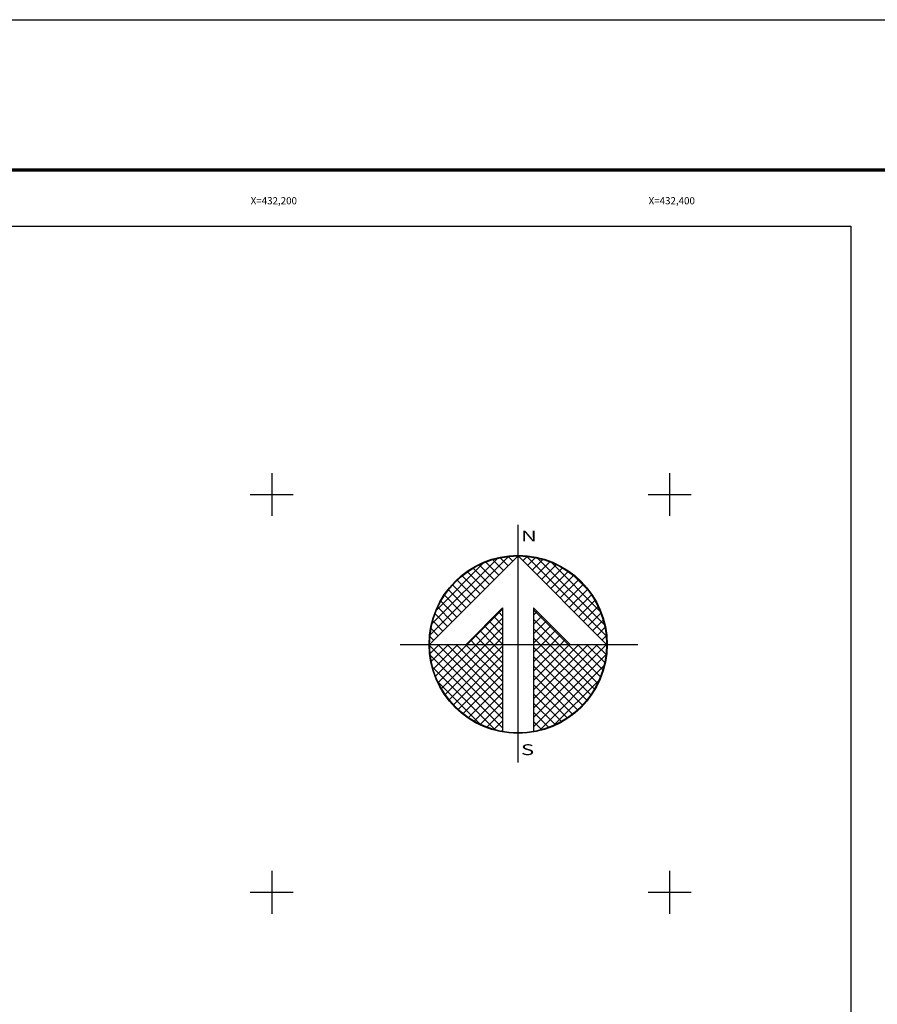
# Model space of a CAD drawing. Units: millimetres. Extents: x 430567 to 432967, y 2378839 to 2380639.
# Drawn here: x 432073 to 432504, y 2380144 to 2380639 of the extents above; entities that cross this region are included whole.
import ezdxf
from ezdxf.enums import TextEntityAlignment as Align

# ---------------------------------------------------------------- set-up
doc = ezdxf.new("R2010")
doc.units = ezdxf.units.MM
doc.header["$LTSCALE"] = 40
doc.linetypes.add('OCULTA1', pattern=[0.15, 0.1, -0.05])
for name, color, linetype in [('CUDRO_PTS_GPS', 7, 'Continuous'), ('CVL_RET', 7, 'Continuous'), ('CVL_RET_TX', 2, 'Continuous'), ('CVL_RETUTM', 8, 'Continuous'), ('Lomo', 7, 'Continuous'), ('NOR', 8, 'Continuous'), ('Pleamar_maxima', 1, 'OCULTA1')]:
    doc.layers.add(name, color=color, linetype=linetype)
doc.styles.add('HUECA1', font='HUECA1.shx')
doc.styles.add('ROMAND', font='romand', dxfattribs={"height": 80})

# ---------------------------------------------------------------- blocks, each defined once
blk = doc.blocks.new('*X3')
at = {"color": 0}
for p, q in [((631618.138, 2545735.196), (631622.474, 2545739.532)), ((631618.246, 2545735.818), (631621.852, 2545739.424)), ((631618.5, 2545736.586), (631621.084, 2545739.17)), ((631621.675, 2545738.239), (631620.85, 2545739.063)), ((631621.932, 2545738.496), (631621.207, 2545739.22)), ((631622.189, 2545738.753), (631621.589, 2545739.353)), ((631622.446, 2545739.01), (631621.999, 2545739.457)), ((631622.703, 2545739.267), (631622.442, 2545739.528)), ((631622.96, 2545739.524), (631622.925, 2545739.559)), ((631623.006, 2545739.55), (631623.016, 2545739.56)), ((631623.263, 2545739.293), (631623.504, 2545739.533)), ((631627.86, 2545735.138), (631623.46, 2545739.538)), ((631623.52, 2545739.036), (631623.95, 2545739.466)), ((631623.777, 2545738.779), (631624.363, 2545739.365)), ((631624.034, 2545738.522), (631624.748, 2545739.235)), ((631627.762, 2545735.75), (631624.072, 2545739.44)), ((631624.291, 2545738.265), (631625.107, 2545739.08)), ((631627.529, 2545736.497), (631624.819, 2545739.207)), ((631621.161, 2545737.724), (631620.203, 2545738.683)), ((631621.418, 2545737.982), (631620.516, 2545738.883)), ((631624.548, 2545738.008), (631625.444, 2545738.903)), ((631624.806, 2545737.751), (631625.759, 2545738.704)), ((631620.39, 2545736.953), (631619.382, 2545737.961)), ((631620.647, 2545737.21), (631619.636, 2545738.221)), ((631620.904, 2545737.467), (631619.91, 2545738.461)), ((631625.063, 2545737.493), (631626.054, 2545738.485)), ((631625.32, 2545737.236), (631626.329, 2545738.246)), ((631625.577, 2545736.979), (631626.586, 2545737.989)), ((631626.8, 2545737.741), (631626.063, 2545738.477)), ((631620.133, 2545736.696), (631619.146, 2545737.682)), ((631625.834, 2545736.722), (631626.823, 2545737.712)), ((631626.091, 2545736.465), (631627.041, 2545737.415)), ((631619.618, 2545736.182), (631618.735, 2545737.065)), ((631619.876, 2545736.439), (631618.931, 2545737.384)), ((631626.348, 2545736.208), (631627.238, 2545737.098)), ((631619.104, 2545735.668), (631618.411, 2545736.361)), ((631619.361, 2545735.925), (631618.562, 2545736.725)), ((631620.187, 2545734.674), (631622.14, 2545736.627)), ((631622.14, 2545736.232), (631621.91, 2545736.462)), ((631625.754, 2545734.674), (631623.853, 2545736.575)), ((631623.853, 2545736.284), (631624.057, 2545736.488)), ((631626.605, 2545735.951), (631627.414, 2545736.76)), ((631626.862, 2545735.694), (631627.567, 2545736.399)), ((631618.847, 2545735.411), (631618.286, 2545735.972)), ((631620.701, 2545734.674), (631622.14, 2545736.113)), ((631622.14, 2545735.203), (631621.395, 2545735.947)), ((631622.14, 2545735.717), (631621.652, 2545736.205)), ((631623.853, 2545735.77), (631624.314, 2545736.231)), ((631625.239, 2545734.674), (631623.853, 2545736.061)), ((631623.853, 2545735.256), (631624.571, 2545735.974)), ((631627.119, 2545735.437), (631627.695, 2545736.013)), ((631618.59, 2545735.154), (631618.19, 2545735.554)), ((631621.641, 2545734.674), (631620.881, 2545735.433)), ((631622.14, 2545734.689), (631621.138, 2545735.69)), ((631621.215, 2545734.674), (631622.14, 2545735.599)), ((631623.853, 2545734.741), (631624.828, 2545735.717)), ((631624.725, 2545734.674), (631623.853, 2545735.547)), ((631624.3, 2545734.674), (631625.085, 2545735.459)), ((631627.376, 2545735.18), (631627.794, 2545735.598)), ((631618.333, 2545734.897), (631618.129, 2545735.101)), ((631620.612, 2545734.674), (631620.367, 2545734.919)), ((631621.127, 2545734.674), (631620.624, 2545735.176)), ((631621.729, 2545734.674), (631622.14, 2545735.085)), ((631624.211, 2545734.674), (631623.853, 2545735.032)), ((631624.814, 2545734.674), (631625.342, 2545735.202)), ((631625.328, 2545734.674), (631625.599, 2545734.945)), ((631625.842, 2545734.674), (631625.856, 2545734.688)), ((631627.633, 2545734.923), (631627.859, 2545735.149)), ((631618.11, 2545734.654), (631618.13, 2545734.674)), ((631622.14, 2545730.576), (631618.111, 2545734.605)), ((631618.137, 2545734.166), (631618.644, 2545734.674)), ((631618.204, 2545733.72), (631619.158, 2545734.674)), ((631618.306, 2545733.307), (631619.673, 2545734.674)), ((631618.435, 2545732.922), (631620.187, 2545734.674)), ((631622.14, 2545731.09), (631618.556, 2545734.674)), ((631618.59, 2545732.563), (631620.701, 2545734.674)), ((631618.768, 2545732.227), (631621.215, 2545734.674)), ((631618.966, 2545731.911), (631621.729, 2545734.674)), ((631622.14, 2545731.605), (631619.07, 2545734.674)), ((631619.185, 2545731.616), (631622.14, 2545734.57)), ((631622.14, 2545732.119), (631619.584, 2545734.674)), ((631622.14, 2545732.633), (631620.098, 2545734.674)), ((631622.14, 2545733.147), (631620.612, 2545734.674)), ((631622.14, 2545733.661), (631621.127, 2545734.674)), ((631622.14, 2545734.175), (631621.641, 2545734.674)), ((631623.853, 2545731.143), (631627.384, 2545734.674)), ((631623.853, 2545731.657), (631626.87, 2545734.674)), ((631623.853, 2545732.171), (631626.356, 2545734.674)), ((631623.853, 2545732.685), (631625.842, 2545734.674)), ((631623.853, 2545733.199), (631625.328, 2545734.674)), ((631623.853, 2545733.713), (631624.814, 2545734.674)), ((631623.853, 2545734.227), (631624.3, 2545734.674)), ((631623.853, 2545730.629), (631627.882, 2545734.658)), ((631626.784, 2545731.587), (631623.853, 2545734.518)), ((631627.005, 2545731.881), (631624.211, 2545734.674)), ((631627.206, 2545732.194), (631624.725, 2545734.674)), ((631627.386, 2545732.528), (631625.239, 2545734.674)), ((631627.543, 2545732.885), (631625.754, 2545734.674)), ((631627.675, 2545733.267), (631626.268, 2545734.674)), ((631627.779, 2545733.677), (631626.782, 2545734.674)), ((631627.85, 2545734.119), (631627.296, 2545734.674)), ((631627.882, 2545734.602), (631627.81, 2545734.674)), ((631622.14, 2545730.062), (631618.15, 2545734.052)), ((631619.424, 2545731.341), (631622.14, 2545734.056)), ((631623.853, 2545730.114), (631627.85, 2545734.111)), ((631626.543, 2545731.314), (631623.853, 2545734.004)), ((631621.734, 2545729.954), (631618.276, 2545733.411)), ((631619.682, 2545731.084), (631622.14, 2545733.542)), ((631626.284, 2545731.059), (631623.853, 2545733.49)), ((631624.188, 2545729.936), (631627.734, 2545733.482)), ((631620.924, 2545730.249), (631618.571, 2545732.602)), ((631619.959, 2545730.847), (631622.14, 2545733.028)), ((631620.255, 2545730.63), (631622.14, 2545732.514)), ((631626.005, 2545730.824), (631623.853, 2545732.976)), ((631624.972, 2545730.206), (631627.465, 2545732.698)), ((631620.572, 2545730.432), (631622.14, 2545732)), ((631625.706, 2545730.609), (631623.853, 2545732.462)), ((631620.91, 2545730.256), (631622.14, 2545731.486)), ((631625.387, 2545730.413), (631623.853, 2545731.948)), ((631625.047, 2545730.239), (631623.853, 2545731.434)), ((631621.271, 2545730.103), (631622.14, 2545730.972)), ((631624.684, 2545730.089), (631623.853, 2545730.92)), ((631621.657, 2545729.975), (631622.14, 2545730.458)), ((631624.294, 2545729.964), (631623.853, 2545730.405)), ((631622.072, 2545729.876), (631622.14, 2545729.943)), ((631623.876, 2545729.868), (631623.853, 2545729.891))]:
    blk.add_line(p, q, dxfattribs=at)
blk = doc.blocks.new('A$C76E81A6D')
at = {"layer": 'NOR'}
for p, q in [((7.363, 11.099), (7.363, 2.167)), ((9.59, 11.099), (9.59, 2.167))]:
    blk.add_line(p, q, dxfattribs=at)
at = {"layer": 'NOR', "color": 1, "linetype": 'Continuous'}
for points in [[(8.476, 0), (8.476, 17.062)], [(0, 8.476), (17.062, 8.476)]]:
    blk.add_lwpolyline(points, dxfattribs=at)
at = {"layer": 'NOR'}
for points in [[(8.476, 14.828), (2.125, 8.476), (4.74, 8.476), (7.363, 11.099)], [(9.59, 11.099), (12.213, 8.476), (14.828, 8.476), (8.476, 14.828)]]:
    blk.add_lwpolyline(points, dxfattribs=at)
at = {"layer": 'NOR', "color": 1, "linetype": 'Continuous'}
for radius in [6.396, 6.381, 6.366, 6.352]:
    blk.add_circle((8.476, 8.476), radius, dxfattribs=at)
at = {"layer": 'NOR', "linetype": 'Continuous', "xscale": 1.3, "yscale": 1.3, "zscale": 1.3}
blk.add_blockref('*X3', (-821101.419, -3309446.6), dxfattribs=at)
at = {"layer": 'NOR', "color": 7, "style": 'ROMAND', "width": 1.5}
for s, p in [('N', (8.679, 15.866)), ('S', (8.679, 0.523))]:
    blk.add_text(s, height=0.779, dxfattribs=at).set_placement(p)
blk = doc.blocks.new('A$C11580645')
at = {"layer": 'CVL_RET', "linetype": 'Continuous', "xscale": 6.5, "yscale": 6.5, "zscale": 6.5}
blk.add_blockref('A$C76E81A6D', (0, 0), dxfattribs=at)
blk = doc.blocks.new('A$C63EC3432')
at = {"layer": 'CUDRO_PTS_GPS', "color": 7, "linetype": 'Continuous'}
blk.add_blockref('A$C11580645', (0, 0), dxfattribs=at)
blk = doc.blocks.new('A$C36F53D36')
at = {"layer": 'Pleamar_maxima', "linetype": 'Continuous', "xscale": 0.6400000000000001, "yscale": 0.6400000000000001, "zscale": 0.6400000000000001}
blk.add_blockref('A$C63EC3432', (0, 0), dxfattribs=at)

msp = doc.modelspace()

# ---------------------------------------------------------------- linework, layer by layer
at = {"layer": 'CVL_RETUTM', "color": 8, "linetype": 'Continuous'}
for p, q in [((432200, 2380410.8), (432200, 2380389.2)), ((432400, 2380410.8), (432400, 2380389.2)), ((432189.2, 2380400), (432210.8, 2380400)), ((432389.2, 2380400), (432410.8, 2380400)), ((432200, 2380210.8), (432200, 2380189.2)), ((432400, 2380210.8), (432400, 2380189.2)), ((432189.2, 2380200), (432210.8, 2380200)), ((432389.2, 2380200), (432410.8, 2380200))]:
    msp.add_line(p, q, dxfattribs=at)
at = {"layer": 'Lomo', "color": 255, "linetype": 'Continuous', "elevation": 0.58}
msp.add_lwpolyline([(430566.93, 2380638.72), (432966.93, 2380638.72), (432966.93, 2378838.72), (430566.93, 2378838.72)], close=True, dxfattribs=at)
at = {"layer": 'Lomo', "color": 7, "linetype": 'Continuous', "const_width": 1.6, "elevation": -1.74}
msp.add_lwpolyline([(430631.89, 2380563.12), (432883.74, 2380563.12)], dxfattribs=at)
at = {"layer": 'Lomo', "color": 7, "linetype": 'Continuous', "elevation": -1.74}
msp.add_lwpolyline([(430691.13, 2380534.84), (432491.13, 2380534.84), (432491.13, 2378934.84), (430691.13, 2378934.84)], close=True, dxfattribs=at)
msp.add_lwpolyline([(430691.13, 2380534.84), (432491.13, 2380534.84), (432491.13, 2378934.84), (430691.13, 2378934.84)], close=True, dxfattribs=at)
msp.add_lwpolyline([(430691.13, 2380534.84), (432491.13, 2380534.84), (432491.13, 2378934.84), (430691.13, 2378934.84)], close=True, dxfattribs=at)
msp.add_lwpolyline([(430691.13, 2380534.84), (432491.13, 2380534.84), (432491.13, 2378934.84), (430691.13, 2378934.84)], close=True, dxfattribs=at)
msp.add_lwpolyline([(430691.13, 2380534.84), (432491.13, 2380534.84), (432491.13, 2378934.84), (430691.13, 2378934.84)], close=True, dxfattribs=at)
msp.add_lwpolyline([(430691.13, 2380534.84), (432491.13, 2380534.84), (432491.13, 2378934.84), (430691.13, 2378934.84)], close=True, dxfattribs=at)
msp.add_lwpolyline([(430691.13, 2380534.84), (432491.13, 2380534.84), (432491.13, 2378934.84), (430691.13, 2378934.84)], close=True, dxfattribs=at)
msp.add_lwpolyline([(430691.13, 2380534.84), (432491.13, 2380534.84), (432491.13, 2378934.84), (430691.13, 2378934.84)], close=True, dxfattribs=at)
msp.add_lwpolyline([(430691.13, 2380534.84), (432491.13, 2380534.84), (432491.13, 2378934.84), (430691.13, 2378934.84)], close=True, dxfattribs=at)
msp.add_lwpolyline([(430691.13, 2380534.84), (432491.13, 2380534.84), (432491.13, 2378934.84), (430691.13, 2378934.84)], close=True, dxfattribs=at)

# ---------------------------------------------------------------- block references
at = {"layer": 'Lomo', "xscale": 1.682983561709989, "yscale": 1.682983562350273, "zscale": 1.682983561824645}
msp.add_blockref('A$C36F53D36', (432264.5, 2380265.3, -1.04), dxfattribs=at)

# ---------------------------------------------------------------- texts
at = {"layer": 'CVL_RET_TX', "color": 7, "style": 'HUECA1'}
for s, p in [('X=432,200', (432212.7, 2380547.7)), ('X=432,400', (432412.7, 2380547.7))]:
    msp.add_text(s, height=3.6, dxfattribs=at).set_placement(p, align=Align.MIDDLE_RIGHT)

doc.saveas('drawing.dxf')
